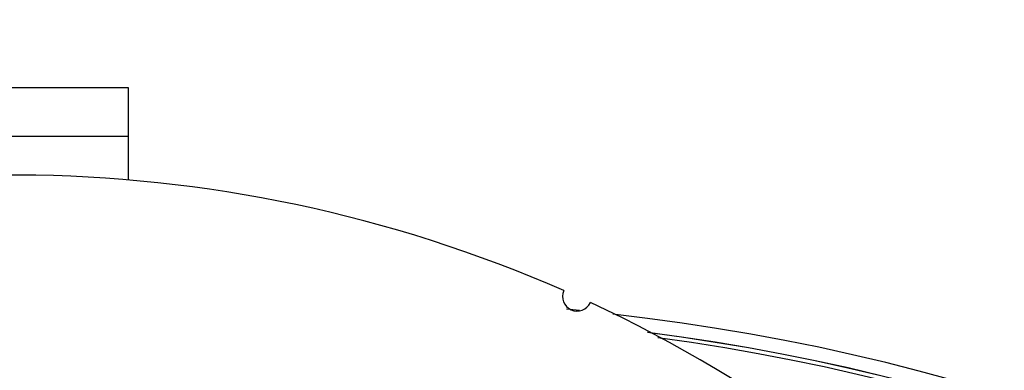
# Model space of a CAD drawing. Units: inches. Extents: x 5 to 105, y 5 to 79.
# Drawn here: x 32 to 36, y 66 to 68 of the extents above; entities that cross this region are included whole.
import ezdxf

# ---------------------------------------------------------------- set-up
doc = ezdxf.new("R2010")
doc.units = ezdxf.units.IN
doc.header["$LTSCALE"] = 10
doc.header["$MEASUREMENT"] = 0
doc.layers.add('FORMAT', color=7, linetype='Continuous')
doc.styles.add('SLDTEXTSTYLE0', font='TXT', dxfattribs={"width": 0.75})
doc.dimstyles.new('SLDDIMSTYLE1', dxfattribs={"dimtxt": 0.833333, "dimasz": 0.55, "dimexe": 0, "dimexo": 0.0625, "dimgap": 0.208333, "dimtad": 0, "dimtih": 1, "dimtoh": 1, "dimdec": 6, "dimrnd": 1e-09, "dimzin": 12, "dimdsep": 46, "dimlunit": 5, "dimtxsty": 'SLDTEXTSTYLE0', "dimsah": 1, "dimcen": 0.09, "dimadec": 0, "dimazin": 3, "dimtfac": 1, "dimtdec": 3, "dimtofl": 0, "dimtmove": 0, "dimatfit": 3, "dimfxl": 0, "dimfrac": 2, "dimtolj": 1, "dimtzin": 12, "dimarcsym": 0})

# ---------------------------------------------------------------- blocks, each defined once
blk = doc.blocks.new('_D_6')
at = {"layer": 'FORMAT'}
for p, q in [((32.5956, 72.6122), (32.3422, 72.6122)), ((32.3422, 72.6122), (32.3422, 71.2882)), ((34.4429, 72.6122), (34.6963, 72.6122)), ((34.6963, 72.6122), (34.6963, 71.2882)), ((25.6543, 61.9239), (25.6543, 72.1041)), ((41.3843, 62.1396), (41.3843, 72.1041)), ((25.6543, 71.4791), (29.7637, 71.4791)), ((41.3843, 71.4791), (37.2748, 71.4791)), ((32.3422, 71.2882), (32.5956, 71.2882)), ((34.6963, 71.2882), (34.4429, 71.2882))]:
    blk.add_line(p, q, dxfattribs=at)
for centre, start, end in [((33.8781, 71.3946), 153.4349, 206.5651), ((33.1605, 71.3946), 333.4349, 26.5651)]:
    blk.add_arc(centre, 3.1005, start, end, dxfattribs=at)
for points in [[(25.6543, 71.4791), (26.2043, 71.3541), (26.2043, 71.6041)], [(41.3843, 71.4791), (40.8343, 71.6041), (40.8343, 71.3541)]]:
    blk.add_solid(points, dxfattribs=at)
at = {"layer": 'FORMAT', "char_height": 0.83333, "attachment_point": 1, "style": 'SLDTEXTSTYLE0'}
for s, insert in [('400', (32.5956, 72.3624)), ('15 3/4"', (31.7191, 71.0823))]:
    blk.add_mtext(s, dxfattribs=dict(at, insert=insert))

msp = doc.modelspace()

# ---------------------------------------------------------------- linework, layer by layer
at = {"color": 7, "linetype": 'Continuous', "lineweight": 25}
for p, q in [((32.0592606, 67.7038719), (31.0592606, 67.7038719)), ((32.0592606, 67.4946719), (32.0592606, 67.7038719)), ((32.0592606, 67.4946719), (31.0592606, 67.4946719)), ((32.0592606, 67.3076653), (32.0592606, 67.4946719)), ((33.9993326, 66.7449131), (33.9437151, 66.7510783))]:
    msp.add_line(p, q, dxfattribs=at)
for centre, radius, start, end in [((31.5592606, 61.4238719), 5.905, 66.29996686, 160.08709542), ((33.9898605, 66.8054339), 0.0625, 155.996749, 335.3903133), ((31.5592606, 61.4238719), 5.905, 331.29996686, 65.08709542), ((33.1427051, 57.6663101), 9.1177139, 24.50926135, 83.69773498), ((33.1448118, 57.6677903), 9.055383, 24.50608773, 82.71378841), ((33.142945, 57.6665473), 9.0575973, 24.5083441, 82.70134871), ((33.1237586, 57.6273138), 9.0820654, 24.55510049, 82.32006933)]:
    msp.add_arc(centre, radius, start, end, dxfattribs=at)

# ---------------------------------------------------------------- dimensions: what is measured, and where the dimension line sits
at = {"layer": 'FORMAT'}
dim = msp.add_linear_dim(base=(41.3842606, 71.4791379), p1=(25.6542606, 61.4238719), p2=(41.3842606, 63.4238719), text='(<>)', dimstyle='SLDDIMSTYLE1', dxfattribs=at)
dim.commit()
dim.dimension.update_dxf_attribs({"geometry": '_D_6', "text_midpoint": (33.5192606, 71.4791379), "dimtype": 160})

doc.saveas('drawing.dxf')
